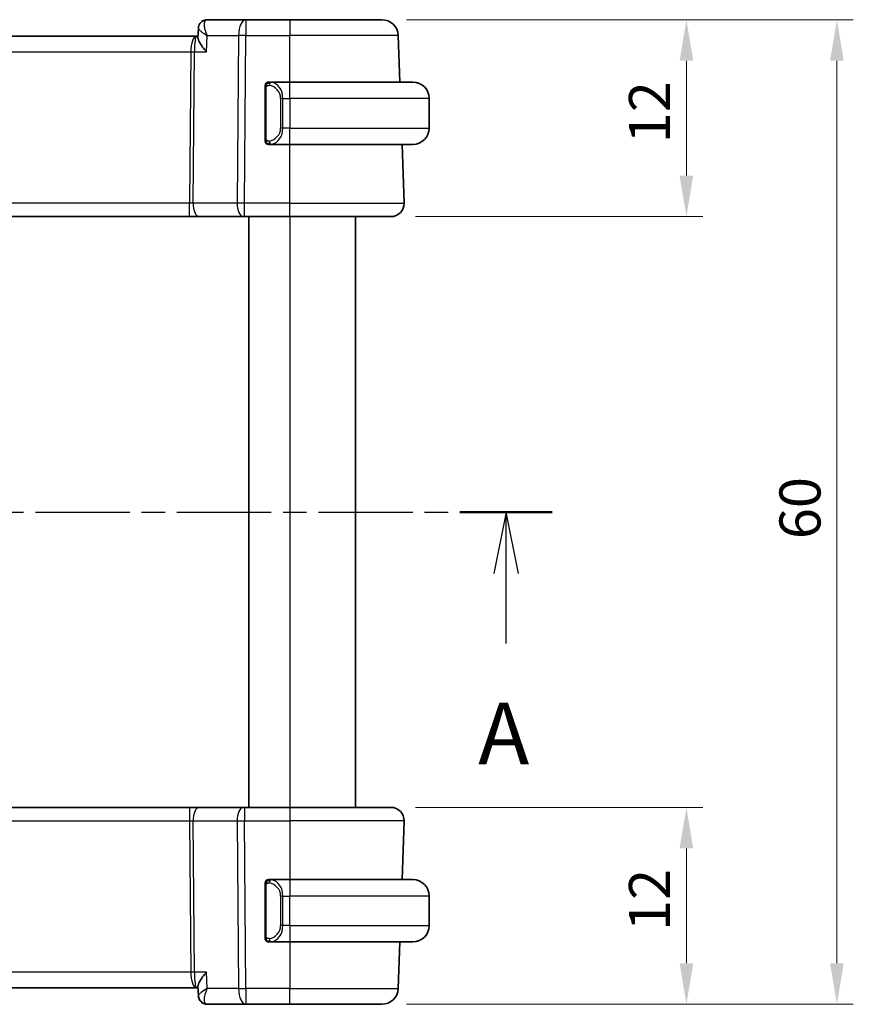
# Model space of a CAD drawing. Units: millimetres. Extents: x 14 to 2205, y 8 to 430.
# Drawn here: x 678 to 729, y 235 to 295 of the extents above; entities that cross this region are included whole.
import ezdxf

# ---------------------------------------------------------------- set-up
doc = ezdxf.new("R2010")
doc.units = ezdxf.units.MM
doc.linetypes.add('CHAIN', pattern=[0.3543, 0.2362, -0.0295, 0.0591, -0.0295])
doc.layers.get('Defpoints').update_dxf_attribs({"lineweight": 25})
for name, color, linetype, lineweight in [('Dimension (ISO)', 7, 'Continuous', 18), ('Section Line (ISO)', 7, 'CHAIN', 25), ('Visible (ISO)', 7, 'Continuous', 35), ('Visible Narrow (ISO)', 7, 'Continuous', 25)]:
    doc.layers.add(name, color=color, linetype=linetype, lineweight=lineweight)
doc.styles.add('Note Text (TK)', font='txt')
doc.dimstyles.new('Default - Method 1b (TK)', dxfattribs={"dimtxt": 2.5, "dimasz": 2.5, "dimexe": 1, "dimexo": 1.5, "dimgap": 1, "dimtad": 1, "dimtoh": 1, "dimrnd": 1e-08, "dimdsep": 46, "dimtxsty": 'Note Text (TK)', "dimcen": 0.09, "dimdle": 5, "dimclrd": 100, "dimclre": 100, "dimclrt": 7, "dimadec": 1, "dimazin": 1, "dimtfac": 1, "dimtmove": 0, "dimatfit": 3, "dimfxl": 0, "dimtolj": 1, "dimlwd": -1, "dimlwe": -1, "dimarcsym": 0})

# ---------------------------------------------------------------- blocks, each defined once
blk = doc.blocks.new('2dTransSection0')
at = {"layer": 'Section Line (ISO)', "linetype": 'CHAIN', "ltscale": 16.228716}
blk.add_line((155.525, 179.154), (211.023, 179.154), dxfattribs=at)
at = {"layer": 'Section Line (ISO)', "linetype": 'Continuous', "lineweight": 50}
for p, q in [((155.525, 179.154), (159.275, 179.154)), ((207.273, 179.154), (211.023, 179.154))]:
    blk.add_line(p, q, dxfattribs=at)
at = {"layer": 'Section Line (ISO)', "linetype": 'Continuous'}
for p, q in [((157.4, 179.154), (156.9, 176.654)), ((157.4, 176.654), (157.4, 179.154)), ((157.9, 176.654), (157.4, 179.154)), ((209.148, 179.154), (208.648, 176.654)), ((209.148, 176.654), (209.148, 179.154)), ((209.648, 176.654), (209.148, 179.154)), ((157.4, 173.814), (157.4, 176.654)), ((209.148, 173.814), (209.148, 176.654))]:
    blk.add_line(p, q, dxfattribs=at)
at = {"layer": 'Section Line (ISO)', "char_height": 2.5, "attachment_point": 7, "style": 'Note Text (TK)'}
for insert in [(156.263, 168.125), (208.012, 168.125)]:
    blk.add_mtext('A', dxfattribs=dict(at, insert=insert))
blk = doc.blocks.new('*D39')
at = {"layer": 'Defpoints', "color": 0, "transparency": 16777216}
for p in [(700.457, 246.731), (699.901, 234.731), (718.457, 234.731)]:
    blk.add_point(p, dxfattribs=at)
at = {"layer": 'Dimension (ISO)', "color": 100, "transparency": 16777216}
for p, q in [((701.957, 246.731), (719.457, 246.731)), ((718.457, 244.231), (718.457, 237.231)), ((701.401, 234.731), (719.457, 234.731))]:
    blk.add_line(p, q, dxfattribs=at)
for points in [[(718.041, 244.231), (718.874, 244.231), (718.457, 246.731)], [(718.041, 237.231), (718.874, 237.231), (718.457, 234.731)]]:
    blk.add_solid(points, dxfattribs=at)
at = {"layer": 'Dimension (ISO)', "color": 7, "transparency": 16777216, "insert": (716.207, 239.197), "char_height": 2.5, "attachment_point": 4, "rotation": 90, "style": 'Note Text (TK)'}
blk.add_mtext('\\A1;12', dxfattribs=at)
blk = doc.blocks.new('*D40')
at = {"layer": 'Defpoints', "color": 0, "transparency": 16777216}
for p in [(699.901, 294.731), (718.457, 294.731), (700.457, 282.731)]:
    blk.add_point(p, dxfattribs=at)
at = {"layer": 'Dimension (ISO)', "color": 100, "transparency": 16777216}
for p, q in [((701.401, 294.731), (719.457, 294.731)), ((718.457, 285.231), (718.457, 292.231)), ((701.957, 282.731), (719.457, 282.731))]:
    blk.add_line(p, q, dxfattribs=at)
for points in [[(718.041, 292.231), (718.874, 292.231), (718.457, 294.731)], [(718.041, 285.231), (718.874, 285.231), (718.457, 282.731)]]:
    blk.add_solid(points, dxfattribs=at)
at = {"layer": 'Dimension (ISO)', "color": 7, "transparency": 16777216, "insert": (716.207, 287.197), "char_height": 2.5, "attachment_point": 4, "rotation": 90, "style": 'Note Text (TK)'}
blk.add_mtext('\\A1;12', dxfattribs=at)
blk = doc.blocks.new('*D41')
at = {"layer": 'Defpoints', "color": 0, "transparency": 16777216}
for p in [(699.901, 294.731), (727.626, 294.731), (699.901, 234.731)]:
    blk.add_point(p, dxfattribs=at)
at = {"layer": 'Dimension (ISO)', "color": 100, "transparency": 16777216}
for p, q in [((701.401, 294.731), (728.626, 294.731)), ((727.626, 237.231), (727.626, 292.231)), ((701.401, 234.731), (728.626, 234.731))]:
    blk.add_line(p, q, dxfattribs=at)
for points in [[(727.209, 292.231), (728.043, 292.231), (727.626, 294.731)], [(727.209, 237.231), (728.043, 237.231), (727.626, 234.731)]]:
    blk.add_solid(points, dxfattribs=at)
at = {"layer": 'Dimension (ISO)', "color": 7, "transparency": 16777216, "insert": (725.376, 263.076), "char_height": 2.5, "attachment_point": 4, "rotation": 90, "style": 'Note Text (TK)'}
blk.add_mtext('\\A1;60', dxfattribs=at)

msp = doc.modelspace()

# ---------------------------------------------------------------- linework, layer by layer
at = {"layer": 'Visible (ISO)'}
for p, q in [((691.6128, 294.7311), (689.2577, 294.7311)), ((694.2859, 294.7311), (691.6128, 294.7311)), ((694.2859, 294.7311), (699.9012, 294.7311)), ((688.6961, 293.6411), (688.7188, 294.2004)), ((688.6045, 293.7311), (647.9672, 293.7311)), ((688.6997, 293.7311), (688.6045, 293.7311)), ((700.9995, 290.9311), (700.9005, 293.766)), ((692.7859, 290.5569), (692.7859, 287.5053)), ((694.2859, 290.9311), (693.0799, 290.9311)), ((693.1061, 290.7109), (693.1061, 290.7109)), ((694.2859, 290.9311), (701.7859, 290.9311)), ((702.7859, 289.9311), (702.7859, 288.1311)), ((693.6202, 287.7311), (693.6201, 287.7311)), ((693.0823, 287.1311), (694.2859, 287.1311)), ((701.7859, 287.1311), (694.2859, 287.1311)), ((701.257, 283.559), (701.1322, 287.1311)), ((648.397, 282.7311), (688.1748, 282.7311)), ((688.1748, 282.7311), (688.7558, 282.7311)), ((688.7558, 282.7311), (691.4393, 282.7311)), ((691.5286, 282.7311), (691.4393, 282.7311)), ((691.5286, 282.7311), (694.2859, 282.7311)), ((691.7858, 282.7311), (691.7858, 246.7311)), ((691.7859, 282.7311), (691.7859, 246.7311)), ((700.4575, 282.7311), (694.2859, 282.7311)), ((698.2858, 282.7311), (698.2858, 246.7311)), ((688.1748, 246.7311), (648.397, 246.7311)), ((688.7558, 246.7311), (688.1748, 246.7311)), ((691.4393, 246.7311), (688.7558, 246.7311)), ((691.4393, 246.7311), (691.5286, 246.7311)), ((694.2859, 246.7311), (691.5286, 246.7311)), ((694.2859, 246.7311), (700.4575, 246.7311)), ((701.257, 245.9032), (701.1322, 242.3311)), ((692.7859, 241.9569), (692.7859, 238.9053)), ((694.2859, 242.3311), (693.0799, 242.3311)), ((694.2859, 242.3311), (701.7859, 242.3311)), ((693.8019, 241.7311), (693.8017, 241.7311)), ((702.7859, 239.5311), (702.7859, 241.3311)), ((693.0823, 238.5311), (694.2859, 238.5311)), ((701.7859, 238.5311), (694.2859, 238.5311)), ((700.9995, 238.5311), (700.9005, 235.6962)), ((688.719, 235.2586), (688.6961, 235.8211)), ((647.9672, 235.7311), (688.6045, 235.7311)), ((688.6045, 235.7311), (688.6997, 235.7311)), ((689.2577, 234.7311), (691.6128, 234.7311)), ((691.6128, 234.7311), (694.2859, 234.7311)), ((699.9012, 234.7311), (694.2859, 234.7311))]:
    msp.add_line(p, q, dxfattribs=at)
for centre, radius, start, end in [((699.9012, 293.7311), 1, 2, 90), ((692.9859, 290.7311), 0.2, 135, 180), ((692.9859, 290.7311), 0.2, 90, 135), ((701.7859, 289.9311), 1, 0, 90), ((701.7859, 288.1311), 1, 270, 0), ((692.9859, 287.3311), 0.2, 180, 225), ((692.9859, 287.3311), 0.2, 225, 270), ((700.4575, 283.5311), 0.8, 270, 2), ((700.4575, 245.9311), 0.8, 358, 90), ((692.9859, 242.1311), 0.2, 135, 180), ((692.9859, 242.1311), 0.2, 90, 135), ((701.7859, 241.3311), 1, 0, 90), ((701.7859, 239.5311), 1, 270, 0), ((692.9859, 238.7311), 0.2, 180, 225), ((692.9859, 238.7311), 0.2, 225, 270), ((699.9012, 235.7311), 1, 270, 358)]:
    msp.add_arc(centre, radius, start, end, dxfattribs=at)
msp.add_ellipse((689.2346, 235.2395), major_axis=(-0.2947, -0.4039), ratio=0.9527568, start_param=6.2792118, end_param=6.279235, dxfattribs=at)
for points, knots in [([(688.7187, 294.2059), (688.7212, 294.2636), (688.7329, 294.3234), (688.7747, 294.4356), (688.8053, 294.4895), (688.8713, 294.5694), (688.9034, 294.5996), (688.9387, 294.6253)], [0, 0, 0, 0, 0.018541525, 0.018541525, 0.037019215, 0.037019215, 0.050361247, 0.050361247, 0.050361247, 0.050361247]), ([(688.9387, 294.6253), (688.9853, 294.6594), (689.039, 294.6871), (689.1475, 294.7221), (689.203, 294.7311), (689.2577, 294.7311)], [0.000029271, 0.000029271, 0.000029271, 0.000029271, 0.018278059, 0.018278059, 0.035228345, 0.035228345, 0.035228345, 0.035228345]), ([(689.2124, 292.766), (689.2115, 292.7671), (689.2106, 292.7682), (689.1254, 292.8701), (689.0466, 292.9703), (688.9078, 293.1619), (688.8464, 293.2551), (688.7345, 293.458), (688.7057, 293.5437), (688.6963, 293.6165), (688.6956, 293.6293), (688.6961, 293.6411)], [-0.13550558, -0.13550558, -0.13550558, -0.13550558, -0.13517906, -0.13517906, -0.10531562, -0.10531562, -0.07558511, -0.07558511, -0.03504512, -0.03504512, -0.02568325, -0.02568325, -0.02568325, -0.02568325]), ([(692.7859, 290.7311), (692.7859, 290.7311), (692.7859, 290.7311), (692.7859, 290.7305), (692.7859, 290.7299), (692.7859, 290.7287), (692.7859, 290.7267), (692.7859, 290.7246), (692.7859, 290.7218), (692.7859, 290.7181), (692.7859, 290.7143), (692.7859, 290.7096), (692.7859, 290.7042), (692.7859, 290.6986), (692.7859, 290.6921), (692.7859, 290.6852)], [0, 0, 0, 0, 0.10026775, 0.10026775, 0.10026775, 0.19847065, 0.19847065, 0.19847065, 0.29651622, 0.29651622, 0.29651622, 0.39628078, 0.39628078, 0.39628078, 0.5, 0.5, 0.5, 0.5]), ([(692.7859, 290.6852), (692.7859, 290.6733), (692.7859, 290.6594), (692.7859, 290.6447), (692.7859, 290.6302), (692.7859, 290.6151), (692.7859, 290.6), (692.7859, 290.5982), (692.7859, 290.5964), (692.7859, 290.5946), (692.7859, 290.5816), (692.7859, 290.5688), (692.7859, 290.5569)], [0.5, 0.5, 0.5, 0.5, 0.6699894, 0.6699894, 0.6699894, 0.83656608, 0.83656608, 0.83656608, 0.85622576, 0.85622576, 0.85622576, 1, 1, 1, 1]), ([(693.0533, 290.9311), (693.0471, 290.9311), (693.0403, 290.9311), (693.0335, 290.9311), (693.0273, 290.9311), (693.0211, 290.9311), (693.0158, 290.9311), (693.0103, 290.9311), (693.0058, 290.9311), (693.0019, 290.9311), (692.9976, 290.9311), (692.9943, 290.9311), (692.9916, 290.9311), (692.9874, 290.9311), (692.9865, 290.9311), (692.9859, 290.9311)], [0.25827312, 0.25827312, 0.25827312, 0.25827312, 0.39314391, 0.39314391, 0.39314391, 0.51690147, 0.51690147, 0.51690147, 0.64201572, 0.64201572, 0.64201572, 0.78266988, 0.78266988, 0.78266988, 1, 1, 1, 1]), ([(693.0799, 290.9311), (693.0785, 290.9311), (693.0765, 290.9311), (693.0741, 290.9311), (693.0686, 290.9311), (693.0615, 290.9311), (693.0533, 290.9311)], [0.00000016, 0.00000016, 0.00000016, 0.00000016, 0.07789573, 0.07789573, 0.07789573, 0.25827312, 0.25827312, 0.25827312, 0.25827312]), ([(692.7859, 287.5053), (692.7859, 287.4996), (692.7859, 287.4937), (692.7859, 287.4877), (692.7859, 287.4817), (692.7859, 287.4755), (692.7859, 287.4691), (692.7859, 287.4628), (692.7859, 287.4563), (692.7859, 287.4497), (692.7859, 287.4432), (692.7859, 287.4366), (692.7859, 287.4301), (692.7859, 287.4236), (692.7859, 287.4172), (692.7859, 287.4111), (692.7859, 287.4049), (692.7859, 287.399), (692.7859, 287.3935), (692.7859, 287.3878), (692.7859, 287.3824), (692.7859, 287.3774)], [0, 0, 0, 0, 0.07187067, 0.07187067, 0.07187067, 0.14250295, 0.14250295, 0.14250295, 0.21256871, 0.21256871, 0.21256871, 0.28268769, 0.28268769, 0.28268769, 0.35348445, 0.35348445, 0.35348445, 0.42564648, 0.42564648, 0.42564648, 0.5, 0.5, 0.5, 0.5]), ([(692.7859, 287.3774), (692.7859, 287.3716), (692.7859, 287.3661), (692.7859, 287.3612), (692.7859, 287.3563), (692.7859, 287.3519), (692.7859, 287.3482), (692.7859, 287.3445), (692.7859, 287.3414), (692.7859, 287.339), (692.7859, 287.3366), (692.7859, 287.3349), (692.7859, 287.3337), (692.7859, 287.3334), (692.7859, 287.3332), (692.7859, 287.333), (692.7859, 287.3322), (692.7859, 287.3317), (692.7859, 287.3315), (692.7859, 287.3311), (692.7859, 287.3311), (692.7859, 287.3311)], [0.5, 0.5, 0.5, 0.5, 0.58502424, 0.58502424, 0.58502424, 0.66947181, 0.66947181, 0.66947181, 0.75324782, 0.75324782, 0.75324782, 0.83626522, 0.83626522, 0.83626522, 0.85443497, 0.85443497, 0.85443497, 0.91835525, 0.91835525, 0.91835525, 1, 1, 1, 1]), ([(692.9859, 287.1311), (692.9863, 287.1311), (692.987, 287.1311), (692.9901, 287.1311), (692.9922, 287.1311), (692.9949, 287.1311), (692.9982, 287.1311), (693.001, 287.1311), (693.0044, 287.1311), (693.0083, 287.1311), (693.0121, 287.1311), (693.0165, 287.1311), (693.0213, 287.1311), (693.0262, 287.1311), (693.0315, 287.1311), (693.0367, 287.1311), (693.0424, 287.1311), (693.048, 287.1311), (693.0533, 287.1311)], [0, 0, 0, 0, 0.19035453, 0.19035453, 0.19035453, 0.31386322, 0.31386322, 0.31386322, 0.42140608, 0.42140608, 0.42140608, 0.52396797, 0.52396797, 0.52396797, 0.62813475, 0.62813475, 0.62813475, 0.74172688, 0.74172688, 0.74172688, 0.74172688]), ([(693.0533, 287.1311), (693.0587, 287.1311), (693.0636, 287.1311), (693.068, 287.1311), (693.073, 287.1311), (693.0773, 287.1311), (693.0799, 287.1311)], [0.74172688, 0.74172688, 0.74172688, 0.74172688, 0.86054632, 0.86054632, 0.86054632, 1, 1, 1, 1]), ([(692.7859, 242.1311), (692.7859, 242.1311), (692.7859, 242.1311), (692.7859, 242.1305), (692.7859, 242.1299), (692.7859, 242.1287), (692.7859, 242.1267), (692.7859, 242.1246), (692.7859, 242.1218), (692.7859, 242.1181), (692.7859, 242.1143), (692.7859, 242.1096), (692.7859, 242.1042), (692.7859, 242.0986), (692.7859, 242.0921), (692.7859, 242.0852)], [0, 0, 0, 0, 0.10026775, 0.10026775, 0.10026775, 0.19847065, 0.19847065, 0.19847065, 0.29651622, 0.29651622, 0.29651622, 0.39628078, 0.39628078, 0.39628078, 0.5, 0.5, 0.5, 0.5]), ([(692.7859, 242.0852), (692.7859, 242.0733), (692.7859, 242.0594), (692.7859, 242.0447), (692.7859, 242.0302), (692.7859, 242.0151), (692.7859, 242), (692.7859, 241.9982), (692.7859, 241.9964), (692.7859, 241.9946), (692.7859, 241.9816), (692.7859, 241.9688), (692.7859, 241.9569)], [0.5, 0.5, 0.5, 0.5, 0.6699894, 0.6699894, 0.6699894, 0.83656608, 0.83656608, 0.83656608, 0.85622576, 0.85622576, 0.85622576, 1, 1, 1, 1]), ([(693.0533, 242.3311), (693.0471, 242.3311), (693.0403, 242.3311), (693.0335, 242.3311), (693.0273, 242.3311), (693.0211, 242.3311), (693.0158, 242.3311), (693.0103, 242.3311), (693.0058, 242.3311), (693.0019, 242.3311), (692.9976, 242.3311), (692.9943, 242.3311), (692.9916, 242.3311), (692.9874, 242.3311), (692.9865, 242.3311), (692.9859, 242.3311)], [0.25827312, 0.25827312, 0.25827312, 0.25827312, 0.39314391, 0.39314391, 0.39314391, 0.51690147, 0.51690147, 0.51690147, 0.64201572, 0.64201572, 0.64201572, 0.78266988, 0.78266988, 0.78266988, 1, 1, 1, 1]), ([(693.0799, 242.3311), (693.0785, 242.3311), (693.0765, 242.3311), (693.0741, 242.3311), (693.0686, 242.3311), (693.0615, 242.3311), (693.0533, 242.3311)], [0.00000016, 0.00000016, 0.00000016, 0.00000016, 0.07789573, 0.07789573, 0.07789573, 0.25827312, 0.25827312, 0.25827312, 0.25827312]), ([(692.7859, 238.9053), (692.7859, 238.8996), (692.7859, 238.8937), (692.7859, 238.8877), (692.7859, 238.8817), (692.7859, 238.8755), (692.7859, 238.8691), (692.7859, 238.8628), (692.7859, 238.8563), (692.7859, 238.8497), (692.7859, 238.8432), (692.7859, 238.8366), (692.7859, 238.8301), (692.7859, 238.8236), (692.7859, 238.8172), (692.7859, 238.8111), (692.7859, 238.8049), (692.7859, 238.799), (692.7859, 238.7935), (692.7859, 238.7878), (692.7859, 238.7824), (692.7859, 238.7774)], [0, 0, 0, 0, 0.07187067, 0.07187067, 0.07187067, 0.14250295, 0.14250295, 0.14250295, 0.21256871, 0.21256871, 0.21256871, 0.28268769, 0.28268769, 0.28268769, 0.35348445, 0.35348445, 0.35348445, 0.42564648, 0.42564648, 0.42564648, 0.5, 0.5, 0.5, 0.5]), ([(692.7859, 238.7774), (692.7859, 238.7716), (692.7859, 238.7661), (692.7859, 238.7612), (692.7859, 238.7563), (692.7859, 238.7519), (692.7859, 238.7482), (692.7859, 238.7445), (692.7859, 238.7414), (692.7859, 238.739), (692.7859, 238.7366), (692.7859, 238.7349), (692.7859, 238.7337), (692.7859, 238.7334), (692.7859, 238.7332), (692.7859, 238.733), (692.7859, 238.7322), (692.7859, 238.7317), (692.7859, 238.7315), (692.7859, 238.7311), (692.7859, 238.7311), (692.7859, 238.7311)], [0.5, 0.5, 0.5, 0.5, 0.58502424, 0.58502424, 0.58502424, 0.66947181, 0.66947181, 0.66947181, 0.75324782, 0.75324782, 0.75324782, 0.83626522, 0.83626522, 0.83626522, 0.85443497, 0.85443497, 0.85443497, 0.91835525, 0.91835525, 0.91835525, 1, 1, 1, 1]), ([(692.9859, 238.5311), (692.9863, 238.5311), (692.987, 238.5311), (692.9901, 238.5311), (692.9922, 238.5311), (692.9949, 238.5311), (692.9982, 238.5311), (693.001, 238.5311), (693.0044, 238.5311), (693.0083, 238.5311), (693.0121, 238.5311), (693.0165, 238.5311), (693.0213, 238.5311), (693.0262, 238.5311), (693.0315, 238.5311), (693.0367, 238.5311), (693.0424, 238.5311), (693.048, 238.5311), (693.0533, 238.5311)], [0, 0, 0, 0, 0.19035453, 0.19035453, 0.19035453, 0.31386322, 0.31386322, 0.31386322, 0.42140608, 0.42140608, 0.42140608, 0.52396797, 0.52396797, 0.52396797, 0.62813475, 0.62813475, 0.62813475, 0.74172688, 0.74172688, 0.74172688, 0.74172688]), ([(693.0533, 238.5311), (693.0587, 238.5311), (693.0636, 238.5311), (693.068, 238.5311), (693.073, 238.5311), (693.0773, 238.5311), (693.0799, 238.5311)], [0.74172688, 0.74172688, 0.74172688, 0.74172688, 0.86054632, 0.86054632, 0.86054632, 1, 1, 1, 1]), ([(689.2124, 236.6962), (689.2115, 236.6951), (689.2106, 236.694), (689.1253, 236.5921), (689.0465, 236.4919), (688.9077, 236.3001), (688.8463, 236.2068), (688.7344, 236.004), (688.7056, 235.9184), (688.6963, 235.8457), (688.6956, 235.8329), (688.6961, 235.8211)], [-0.00045708, -0.00045708, -0.00045708, -0.00045708, 0, 0, 0.04182535, 0.04182535, 0.0834644, 0.0834644, 0.14017978, 0.14017978, 0.15322737, 0.15322737, 0.15322737, 0.15322737]), ([(688.9417, 234.8412), (688.8913, 234.8797), (688.8464, 234.9273), (688.7752, 235.0335), (688.7482, 235.0938), (688.7251, 235.1885), (688.7204, 235.2226), (688.719, 235.2559)], [0, 0, 0, 0, 0.019509966, 0.019509966, 0.039181688, 0.039181688, 0.049909637, 0.049909637, 0.049909637, 0.049909637]), ([(688.9385, 234.8371), (688.89, 234.8725), (688.8472, 234.9166), (688.7804, 235.0147), (688.7552, 235.0694), (688.7279, 235.1663), (688.7212, 235.2087), (688.7193, 235.25)], [0.000028531, 0.000028531, 0.000028531, 0.000028531, 0.01851391, 0.01851391, 0.036488293, 0.036488293, 0.049634257, 0.049634257, 0.049634257, 0.049634257]), ([(689.2577, 234.7311), (689.2009, 234.7311), (689.1432, 234.7408), (689.0351, 234.7771), (688.9835, 234.8041), (688.9385, 234.8371)], [0, 0, 0, 0, 0.017595521, 0.017595521, 0.035228605, 0.035228605, 0.035228605, 0.035228605])]:
    msp.add_open_spline(points, degree=3, knots=knots, dxfattribs=at)
msp.add_open_spline([(688.7189, 235.2559), (688.7189, 235.2559), (688.7189, 235.2558), (688.7189, 235.2558)], degree=3, dxfattribs=at)
at = {"layer": 'Visible Narrow (ISO)'}
for p, q in [((691.6128, 294.7311), (691.6128, 293.766)), ((694.2859, 294.7311), (694.2859, 293.766)), ((689.2124, 292.766), (689.2531, 293.766)), ((689.2531, 293.766), (691.1658, 293.766)), ((691.1658, 293.766), (691.0817, 283.559)), ((691.5286, 283.559), (691.6128, 293.766)), ((691.6128, 293.766), (694.2859, 293.766)), ((700.9005, 293.766), (694.2859, 293.766)), ((694.2859, 290.9311), (694.2859, 293.766)), ((688.3015, 293.2486), (688.3017, 293.2486)), ((648.3211, 292.766), (688.2507, 292.766)), ((688.2507, 292.766), (688.1748, 283.559)), ((688.3982, 283.559), (688.4741, 292.766)), ((688.4741, 292.766), (689.2124, 292.766)), ((692.7859, 290.5569), (692.8011, 290.5569)), ((692.8011, 290.5569), (692.8445, 290.5569)), ((692.8445, 287.5053), (692.8445, 290.5569)), ((694.2859, 289.9311), (694.2859, 290.9311)), ((693.8687, 289.9311), (693.7273, 289.9311)), ((693.7273, 289.9311), (693.7273, 288.1311)), ((693.8687, 288.1311), (693.8687, 289.9311)), ((693.8687, 289.9311), (694.2859, 289.9311)), ((702.7859, 289.9311), (694.2859, 289.9311)), ((694.2859, 289.9311), (694.2859, 288.1311)), ((693.8687, 288.1311), (693.7273, 288.1311)), ((694.2859, 288.1311), (693.8687, 288.1311)), ((694.2859, 287.1311), (694.2859, 288.1311)), ((694.2859, 288.1311), (702.7859, 288.1311)), ((692.8011, 287.5053), (692.7859, 287.5053)), ((692.8445, 287.5053), (692.8011, 287.5053)), ((694.2859, 283.559), (694.2859, 287.1311)), ((688.1748, 283.559), (648.397, 283.559)), ((688.1748, 282.7311), (688.1748, 283.559)), ((691.0817, 283.559), (688.3982, 283.559)), ((691.5286, 282.7311), (691.5286, 283.559)), ((694.2859, 283.559), (691.5286, 283.559)), ((694.2859, 282.7311), (694.2859, 283.559)), ((694.2859, 283.559), (701.257, 283.559)), ((694.2859, 282.7311), (694.2859, 246.7311)), ((688.1748, 246.7311), (688.1748, 245.9032)), ((691.5286, 246.7311), (691.5286, 245.9032)), ((694.2859, 246.7311), (694.2859, 245.9032)), ((648.397, 245.9032), (688.1748, 245.9032)), ((688.1748, 245.9032), (688.2507, 236.6962)), ((688.3982, 245.9032), (691.0817, 245.9032)), ((688.4741, 236.6962), (688.3982, 245.9032)), ((691.0817, 245.9032), (691.1658, 235.6962)), ((691.5286, 245.9032), (694.2859, 245.9032)), ((691.6128, 235.6962), (691.5286, 245.9032)), ((701.257, 245.9032), (694.2859, 245.9032)), ((694.2859, 245.9032), (694.2859, 242.3311)), ((692.7859, 241.9569), (692.8011, 241.9569)), ((692.8011, 241.9569), (692.8445, 241.9569)), ((692.8445, 238.9053), (692.8445, 241.9569)), ((694.2859, 242.3311), (694.2859, 241.3311)), ((693.8687, 241.3311), (693.7273, 241.3311)), ((693.7273, 241.3311), (693.7273, 239.5311)), ((693.8687, 239.5311), (693.8687, 241.3311)), ((693.8687, 241.3311), (694.2859, 241.3311)), ((694.2859, 239.5311), (694.2859, 241.3311)), ((702.7859, 241.3311), (694.2859, 241.3311)), ((693.8687, 239.5311), (693.7273, 239.5311)), ((694.2859, 239.5311), (693.8687, 239.5311)), ((694.2859, 239.5311), (694.2859, 238.5311)), ((694.2859, 239.5311), (702.7859, 239.5311)), ((692.8011, 238.9053), (692.7859, 238.9053)), ((692.8445, 238.9053), (692.8011, 238.9053)), ((694.2859, 238.5311), (694.2859, 235.6962)), ((688.2507, 236.6962), (648.3211, 236.6962)), ((689.2124, 236.6962), (688.4741, 236.6962)), ((689.2531, 235.6962), (689.2124, 236.6962)), ((688.3017, 236.2137), (688.3015, 236.2137)), ((688.7461, 235.3182), (688.746, 235.3185)), ((691.1658, 235.6962), (689.2531, 235.6962)), ((691.6128, 235.6962), (691.6128, 234.7311)), ((694.2859, 235.6962), (691.6128, 235.6962)), ((694.2859, 234.7311), (694.2859, 235.6962)), ((694.2859, 235.6962), (700.9005, 235.6962))]:
    msp.add_line(p, q, dxfattribs=at)
for centre, start, end in [((692.9273, 289.9311), 0, 82.364618), ((692.9273, 288.1311), 277.635382, 0), ((692.9273, 241.3311), 0, 82.364618), ((692.9273, 239.5311), 277.635382, 0)]:
    msp.add_arc(centre, 0.8, start, end, dxfattribs=at)
for centre, major_axis, ratio, start_param, end_param in [((689.2347, 294.2227), (-0.2947, 0.4039), 0.9527568, 0.004168, 0.0694747), ((689.2347, 294.2227), (-0.2947, 0.4039), 0.9527568, 5.7140669, 6.2867697), ((689.2374, 293.7194), (0.023, 1.0117), 0.3453577, 0.0078709, 0.1908078), ((691.6128, 293.7311), (0, 1), 0.4472136, 0, 1.5358897), ((688.6045, 292.7311), (0, -1), 0.354102, 3.1415927, 4.6774824), ((688.6045, 292.7311), (0, 1), 0.1304952, 0, 1.5358897), ((691.6128, 293.7311), (1, -0.0082), 0.0348983, 1.571084, 2.034444), ((688.2507, 292.7835), (0.5, -0.0041), 0.0348983, 4.7126767, 5.1760367), ((693.175, 290.724), (-0.0266, -0.1982), 0.7039511, 4.0681273, 4.80648), ((693.175, 290.724), (0.0266, 0.1982), 0.7039511, 0.1881819, 0.9265346), ((693.0687, 289.9311), (0, 1), 0.8, 4.712389, 6.1499228), ((693.0687, 288.1311), (0, 1), 0.8, 3.2748552, 4.712389), ((693.175, 287.3382), (0.0266, -0.1982), 0.7039511, 4.618298, 5.3566507), ((693.175, 287.3382), (0.0266, -0.1982), 0.7039511, 5.3566507, 6.0950034), ((688.1744, 283.5311), (-0.5001, -0.0066), 0.0558116, 4.2475413, 4.7109013), ((688.7558, 283.5311), (0, -0.8), 0.4472136, 4.6774824, 6.2831853), ((691.4393, 283.5311), (0, -0.8), 0.4472136, 4.6774824, 6.2831853), ((691.5287, 283.5311), (-1, 0.0066), 0.0279186, 4.7126306, 5.1759906), ((688.7558, 245.9311), (0, 0.8), 0.4472136, 0, 1.6057029), ((691.4393, 245.9311), (0, 0.8), 0.4472136, 0, 1.6057029), ((688.1744, 245.9311), (0.5001, -0.0066), 0.0558116, 4.7138767, 5.1772367), ((691.5287, 245.9311), (1, 0.0066), 0.0279186, 4.2487874, 4.7121474), ((693.175, 242.124), (-0.0266, -0.1982), 0.7039511, 4.0681273, 4.80648), ((693.175, 242.124), (0.0266, 0.1982), 0.7039511, 0.1881819, 0.9265346), ((693.0687, 241.3311), (0, 1), 0.8, 4.712389, 6.1499228), ((693.0687, 239.5311), (0, 1), 0.8, 3.2748552, 4.712389), ((693.175, 238.7382), (0.0266, -0.1982), 0.7039511, 4.618298, 5.3566507), ((693.175, 238.7382), (0.0266, -0.1982), 0.7039511, 5.3566507, 6.0950034), ((688.2507, 236.6788), (-0.5, -0.0041), 0.0348983, 4.2487413, 4.7121013), ((688.6045, 236.7311), (0, -1), 0.354102, 4.7472956, 6.2831853), ((688.6045, 236.7311), (0, 1), 0.1304952, 1.6057029, 3.1415927), ((691.6128, 235.7311), (-1, -0.0082), 0.0348983, 1.1071486, 1.5705086), ((691.6128, 235.7311), (0, -1), 0.4472136, 4.7472956, 6.2831853), ((689.2347, 235.2396), (-0.2947, -0.4039), 0.9527568, 5.8865911, 6.2790173), ((689.2347, 235.2396), (-0.2947, -0.4039), 0.9527568, 6.2793228, 6.8523037), ((689.2577, 235.2311), (0, -0.5), 0.970278, 5.8393668, 5.8851139), ((689.2374, 235.7428), (0.023, -1.0117), 0.3453577, 6.0923775, 6.2753144)]:
    msp.add_ellipse(centre, major_axis=major_axis, ratio=ratio, start_param=start_param, end_param=end_param, dxfattribs=at)
for points, knots in [([(689.2531, 293.766), (689.2523, 293.768), (689.2514, 293.77), (689.2176, 293.8511), (689.1597, 294.0097), (689.1023, 294.2373), (689.0799, 294.4463), (689.1023, 294.6204), (689.1564, 294.6944), (689.1937, 294.7142)], [-0.000414735, -0.000414735, -0.000414735, -0.000414735, 0, 0, 0.016580781, 0.033161561, 0.049742342, 0.066323122, 0.082903903, 0.082903903, 0.082903903, 0.082903903]), ([(688.7191, 294.2059), (688.7189, 294.2014), (688.7195, 294.1965), (688.7208, 294.1914), (688.7267, 294.1684), (688.7464, 294.1399), (688.7762, 294.1081), (688.7849, 294.0989), (688.7944, 294.0894), (688.8047, 294.0797), (688.8299, 294.0559), (688.8599, 294.0307), (688.8934, 294.0046), (688.9406, 293.9679), (688.9948, 293.9294), (689.0543, 293.8899), (689.1153, 293.8493), (689.1821, 293.8077), (689.2531, 293.766)], [-0.070020974, -0.070020974, -0.070020974, -0.070020974, -0.066323122, -0.066323122, -0.066323122, -0.049742342, -0.049742342, -0.049742342, -0.044928172, -0.044928172, -0.044928172, -0.033161561, -0.033161561, -0.033161561, -0.016580781, -0.016580781, -0.016580781, 0.000414735, 0.000414735, 0.000414735, 0.000414735]), ([(692.8445, 290.5569), (692.8445, 290.575), (692.8446, 290.5936), (692.8475, 290.6109), (692.8503, 290.628), (692.8559, 290.6438), (692.8642, 290.6579), (692.8731, 290.6728), (692.885, 290.6856), (692.8976, 290.6952)], [0, 0, 0, 0, 0.16464555, 0.16464555, 0.16464555, 0.3268563, 0.3268563, 0.3268563, 0.5, 0.5, 0.5, 0.5]), ([(692.8976, 290.6952), (692.9055, 290.7012), (692.9142, 290.7065), (692.9235, 290.7109), (692.9326, 290.7151), (692.9423, 290.7186), (692.9524, 290.7213), (692.962, 290.7237), (692.9716, 290.7253), (692.981, 290.7261), (692.9905, 290.727), (692.9997, 290.727), (693.0085, 290.7265), (693.0173, 290.7261), (693.0257, 290.7251), (693.0336, 290.724)], [0.5, 0.5, 0.5, 0.5, 0.60524772, 0.60524772, 0.60524772, 0.707891, 0.707891, 0.707891, 0.80414857, 0.80414857, 0.80414857, 0.90207429, 0.90207429, 0.90207429, 1, 1, 1, 1]), ([(693.175, 290.9222), (693.1717, 290.9228), (693.1613, 290.9246), (693.1485, 290.9263), (693.1405, 290.9273), (693.1314, 290.9283), (693.1227, 290.9291), (693.1136, 290.9299), (693.105, 290.9305), (693.0978, 290.9307), (693.0889, 290.9311), (693.0822, 290.9311), (693.0799, 290.9311)], [0, 0, 0, 0, 0.3215828, 0.3215828, 0.3215828, 0.5255123, 0.5255123, 0.5255123, 0.7373622, 0.7373622, 0.7373622, 1, 1, 1, 1]), ([(692.898, 287.367), (692.8924, 287.3714), (692.887, 287.3762), (692.882, 287.3815), (692.877, 287.3868), (692.8724, 287.3924), (692.8683, 287.3985), (692.8643, 287.4045), (692.8607, 287.4108), (692.8577, 287.4174), (692.8547, 287.424), (692.8523, 287.4308), (692.8505, 287.4376), (692.8488, 287.4439), (692.8476, 287.4502), (692.8467, 287.4568), (692.8456, 287.4646), (692.845, 287.4733), (692.8447, 287.4819), (692.8445, 287.4897), (692.8445, 287.4974), (692.8445, 287.5053)], [0.5, 0.5, 0.5, 0.5, 0.57172447, 0.57172447, 0.57172447, 0.6426242, 0.6426242, 0.6426242, 0.71336021, 0.71336021, 0.71336021, 0.78457822, 0.78457822, 0.78457822, 0.85049403, 0.85049403, 0.85049403, 0.92879556, 0.92879556, 0.92879556, 1, 1, 1, 1]), ([(693.0336, 287.3382), (693.028, 287.3374), (693.0223, 287.3367), (693.0163, 287.3362), (693.0104, 287.3357), (693.0041, 287.3354), (692.9976, 287.3354), (692.991, 287.3355), (692.9842, 287.3359), (692.9772, 287.3367), (692.9702, 287.3375), (692.9631, 287.3387), (692.956, 287.3403), (692.949, 287.342), (692.942, 287.344), (692.9353, 287.3465), (692.9285, 287.349), (692.9221, 287.352), (692.9159, 287.3554), (692.9096, 287.3588), (692.9037, 287.3627), (692.898, 287.367)], [0, 0, 0, 0, 0.071275, 0.071275, 0.071275, 0.14246065, 0.14246065, 0.14246065, 0.21364074, 0.21364074, 0.21364074, 0.28489899, 0.28489899, 0.28489899, 0.35632005, 0.35632005, 0.35632005, 0.42799051, 0.42799051, 0.42799051, 0.5, 0.5, 0.5, 0.5]), ([(693.0799, 287.1311), (693.0808, 287.1311), (693.0821, 287.1311), (693.0839, 287.1311), (693.0879, 287.1312), (693.0941, 287.1313), (693.1014, 287.1316), (693.1068, 287.1319), (693.1128, 287.1323), (693.1191, 287.1328), (693.1251, 287.1333), (693.1313, 287.1339), (693.1374, 287.1346), (693.144, 287.1353), (693.1505, 287.1362), (693.1561, 287.137), (693.1653, 287.1383), (693.1724, 287.1395), (693.175, 287.14)], [0.00000014, 0.00000014, 0.00000014, 0.00000014, 0.09424462, 0.09424462, 0.09424462, 0.29608497, 0.29608497, 0.29608497, 0.44613462, 0.44613462, 0.44613462, 0.58843853, 0.58843853, 0.58843853, 0.74422937, 0.74422937, 0.74422937, 1, 1, 1, 1]), ([(692.8445, 241.9569), (692.8445, 241.975), (692.8446, 241.9936), (692.8475, 242.0109), (692.8503, 242.028), (692.8559, 242.0438), (692.8642, 242.0579), (692.8731, 242.0728), (692.885, 242.0856), (692.8976, 242.0952)], [0, 0, 0, 0, 0.16464555, 0.16464555, 0.16464555, 0.3268563, 0.3268563, 0.3268563, 0.5, 0.5, 0.5, 0.5]), ([(692.8976, 242.0952), (692.9055, 242.1012), (692.9142, 242.1065), (692.9235, 242.1109), (692.9326, 242.1151), (692.9423, 242.1186), (692.9524, 242.1213), (692.962, 242.1237), (692.9716, 242.1253), (692.981, 242.1261), (692.9905, 242.127), (692.9997, 242.127), (693.0085, 242.1265), (693.0173, 242.1261), (693.0257, 242.1251), (693.0336, 242.124)], [0.5, 0.5, 0.5, 0.5, 0.60524772, 0.60524772, 0.60524772, 0.707891, 0.707891, 0.707891, 0.80414857, 0.80414857, 0.80414857, 0.90207429, 0.90207429, 0.90207429, 1, 1, 1, 1]), ([(693.175, 242.3222), (693.1717, 242.3228), (693.1613, 242.3246), (693.1485, 242.3263), (693.1405, 242.3273), (693.1314, 242.3283), (693.1227, 242.3291), (693.1136, 242.3299), (693.105, 242.3305), (693.0978, 242.3307), (693.0889, 242.3311), (693.0822, 242.3311), (693.0799, 242.3311)], [0, 0, 0, 0, 0.3215828, 0.3215828, 0.3215828, 0.5255123, 0.5255123, 0.5255123, 0.7373622, 0.7373622, 0.7373622, 1, 1, 1, 1]), ([(692.898, 238.767), (692.8924, 238.7714), (692.887, 238.7762), (692.882, 238.7815), (692.877, 238.7868), (692.8724, 238.7924), (692.8683, 238.7985), (692.8643, 238.8045), (692.8607, 238.8108), (692.8577, 238.8174), (692.8547, 238.824), (692.8523, 238.8308), (692.8505, 238.8376), (692.8488, 238.8439), (692.8476, 238.8502), (692.8467, 238.8568), (692.8456, 238.8646), (692.845, 238.8733), (692.8447, 238.8819), (692.8445, 238.8897), (692.8445, 238.8974), (692.8445, 238.9053)], [0.5, 0.5, 0.5, 0.5, 0.57172447, 0.57172447, 0.57172447, 0.6426242, 0.6426242, 0.6426242, 0.71336021, 0.71336021, 0.71336021, 0.78457822, 0.78457822, 0.78457822, 0.85049403, 0.85049403, 0.85049403, 0.92879556, 0.92879556, 0.92879556, 1, 1, 1, 1]), ([(693.0336, 238.7382), (693.028, 238.7374), (693.0223, 238.7367), (693.0163, 238.7362), (693.0104, 238.7357), (693.0041, 238.7354), (692.9976, 238.7354), (692.991, 238.7355), (692.9842, 238.7359), (692.9772, 238.7367), (692.9702, 238.7375), (692.9631, 238.7387), (692.956, 238.7403), (692.949, 238.742), (692.942, 238.744), (692.9353, 238.7465), (692.9285, 238.749), (692.9221, 238.752), (692.9159, 238.7554), (692.9096, 238.7588), (692.9037, 238.7627), (692.898, 238.767)], [0, 0, 0, 0, 0.071275, 0.071275, 0.071275, 0.14246065, 0.14246065, 0.14246065, 0.21364074, 0.21364074, 0.21364074, 0.28489899, 0.28489899, 0.28489899, 0.35632005, 0.35632005, 0.35632005, 0.42799051, 0.42799051, 0.42799051, 0.5, 0.5, 0.5, 0.5]), ([(693.0799, 238.5311), (693.0808, 238.5311), (693.0821, 238.5311), (693.0839, 238.5311), (693.0879, 238.5312), (693.0941, 238.5313), (693.1014, 238.5316), (693.1068, 238.5319), (693.1128, 238.5323), (693.1191, 238.5328), (693.1251, 238.5333), (693.1313, 238.5339), (693.1374, 238.5346), (693.144, 238.5353), (693.1505, 238.5362), (693.1561, 238.537), (693.1653, 238.5383), (693.1724, 238.5395), (693.175, 238.54)], [0.00000014, 0.00000014, 0.00000014, 0.00000014, 0.09424462, 0.09424462, 0.09424462, 0.29608497, 0.29608497, 0.29608497, 0.44613462, 0.44613462, 0.44613462, 0.58843853, 0.58843853, 0.58843853, 0.74422937, 0.74422937, 0.74422937, 1, 1, 1, 1]), ([(689.2531, 235.6962), (689.1129, 235.6138), (688.9885, 235.5318), (688.8929, 235.4574), (688.8596, 235.4314), (688.8298, 235.4064), (688.8047, 235.3827), (688.7943, 235.3729), (688.7847, 235.3633), (688.7759, 235.354), (688.7393, 235.315), (688.7178, 235.2806), (688.7189, 235.2559)], [-0.083318638, -0.083318638, -0.083318638, -0.083318638, -0.049742342, -0.049742342, -0.049742342, -0.03801911, -0.03801911, -0.03801911, -0.033161561, -0.033161561, -0.033161561, -0.012854433, -0.012854433, -0.012854433, -0.012854433]), ([(689.1937, 234.748), (689.1191, 234.7876), (689.0877, 234.8929), (689.0874, 235.021), (689.0873, 235.085), (689.0948, 235.1543), (689.1081, 235.2271), (689.135, 235.3745), (689.1858, 235.5358), (689.2531, 235.6962)], [0, 0, 0, 0, 0.033161561, 0.033161561, 0.033161561, 0.049742342, 0.049742342, 0.049742342, 0.083318638, 0.083318638, 0.083318638, 0.083318638])]:
    msp.add_open_spline(points, degree=3, knots=knots, dxfattribs=at)
for points in [[(692.8602, 290.8334), (692.8463, 290.8244), (692.8229, 290.8038), (692.7937, 290.7491), (692.7859, 290.7047), (692.7859, 290.6852)], [(692.8602, 290.8334), (692.8475, 290.8157), (692.8265, 290.7765), (692.8024, 290.6732), (692.8011, 290.5935), (692.8011, 290.5569)], [(692.8602, 290.8334), (692.8594, 290.8386), (692.8581, 290.8479), (692.8558, 290.8592), (692.8528, 290.868), (692.8482, 290.873), (692.846, 290.8727), (692.8445, 290.8725)], [(692.8602, 290.8334), (692.8728, 290.8511), (692.9011, 290.8805), (692.9727, 290.9189), (693.0285, 290.9311), (693.0533, 290.9311)], [(692.8602, 290.8334), (692.8685, 290.8388), (692.8865, 290.8484), (692.9211, 290.8597), (692.9673, 290.8669), (693.0263, 290.8673), (693.0614, 290.8613), (693.0794, 290.858)], [(692.8602, 290.8334), (692.8614, 290.8247), (692.864, 290.8053), (692.8749, 290.755), (692.8886, 290.7139), (692.8976, 290.6952)], [(692.8603, 287.229), (692.8549, 287.2365), (692.8449, 287.2527), (692.8316, 287.2813), (692.82, 287.3159), (692.8104, 287.3585), (692.8036, 287.4089), (692.8008, 287.46), (692.8011, 287.4897), (692.8011, 287.5053)], [(692.8603, 287.229), (692.8465, 287.238), (692.823, 287.2586), (692.7937, 287.3135), (692.7859, 287.3579), (692.7859, 287.3774)], [(692.8603, 287.229), (692.8597, 287.2246), (692.8586, 287.2167), (692.8567, 287.2067), (692.8544, 287.1984), (692.8514, 287.1921), (692.8472, 287.1893), (692.8456, 287.1895), (692.8445, 287.1897)], [(692.8603, 287.229), (692.8616, 287.2376), (692.8642, 287.2568), (692.8753, 287.3072), (692.8891, 287.3483), (692.898, 287.367)], [(692.8603, 287.229), (692.8662, 287.2251), (692.8788, 287.218), (692.9008, 287.2088), (692.9278, 287.2018), (692.961, 287.1967), (693.0008, 287.1947), (693.0424, 287.1974), (693.0665, 287.2019), (693.0794, 287.2042)], [(692.8603, 287.229), (692.8729, 287.2113), (692.9009, 287.1818), (692.9727, 287.1433), (693.0285, 287.1311), (693.0533, 287.1311)], [(692.8602, 242.2334), (692.8463, 242.2244), (692.8229, 242.2038), (692.7937, 242.1491), (692.7859, 242.1047), (692.7859, 242.0852)], [(692.8602, 242.2334), (692.8475, 242.2157), (692.8265, 242.1765), (692.8024, 242.0732), (692.8011, 241.9935), (692.8011, 241.9569)], [(692.8602, 242.2334), (692.8594, 242.2386), (692.8581, 242.2479), (692.8558, 242.2592), (692.8528, 242.268), (692.8482, 242.273), (692.846, 242.2727), (692.8445, 242.2725)], [(692.8602, 242.2334), (692.8728, 242.2511), (692.9011, 242.2805), (692.9727, 242.3189), (693.0285, 242.3311), (693.0533, 242.3311)], [(692.8602, 242.2334), (692.8685, 242.2388), (692.8865, 242.2484), (692.9211, 242.2597), (692.9673, 242.2669), (693.0263, 242.2673), (693.0614, 242.2613), (693.0794, 242.258)], [(692.8602, 242.2334), (692.8614, 242.2247), (692.864, 242.2053), (692.8749, 242.155), (692.8886, 242.1139), (692.8976, 242.0952)], [(692.8603, 238.629), (692.8549, 238.6365), (692.8449, 238.6527), (692.8316, 238.6813), (692.82, 238.7159), (692.8104, 238.7585), (692.8036, 238.8089), (692.8008, 238.86), (692.8011, 238.8897), (692.8011, 238.9053)], [(692.8603, 238.629), (692.8465, 238.638), (692.823, 238.6586), (692.7937, 238.7135), (692.7859, 238.7579), (692.7859, 238.7774)], [(692.8603, 238.629), (692.8597, 238.6246), (692.8586, 238.6167), (692.8567, 238.6067), (692.8544, 238.5984), (692.8514, 238.5921), (692.8472, 238.5893), (692.8456, 238.5895), (692.8445, 238.5897)], [(692.8603, 238.629), (692.8616, 238.6376), (692.8642, 238.6568), (692.8753, 238.7072), (692.8891, 238.7483), (692.898, 238.767)], [(692.8603, 238.629), (692.8662, 238.6251), (692.8788, 238.618), (692.9008, 238.6088), (692.9278, 238.6018), (692.961, 238.5967), (693.0008, 238.5947), (693.0424, 238.5974), (693.0665, 238.6019), (693.0794, 238.6042)], [(692.8603, 238.629), (692.8729, 238.6113), (692.9009, 238.5818), (692.9727, 238.5433), (693.0285, 238.5311), (693.0533, 238.5311)]]:
    msp.add_open_spline(points, degree=3, dxfattribs=at)

# ---------------------------------------------------------------- block references
at = {"layer": 'Section Line (ISO)', "xscale": 1.5, "yscale": 1.5, "zscale": 1.5}
msp.add_blockref('2dTransSection0', (393.75, -4), dxfattribs=at)

# ---------------------------------------------------------------- dimensions: what is measured, and where the dimension line sits
at = {"layer": 'Dimension (ISO)', "color": 100, "true_color": 0x00ff3f}
for base, p1, p2, picture, middle in [((718.4575, 294.7311), (700.4575, 282.7311), (699.9012, 294.7311), '*D40', (718.4575, 288.7311)), ((727.626, 294.7311), (699.9012, 234.7311), (699.9012, 294.7311), '*D41', (727.626, 264.7311)), ((718.4575, 234.7311), (700.4575, 246.7311), (699.9012, 234.7311), '*D39', (718.4575, 240.7311))]:
    dim = msp.add_linear_dim(base=base, p1=p1, p2=p2, angle=90, dimstyle='Default - Method 1b (TK)', override={"dimtoh": 0, "dimdec": 2, "dimtp": 0, "dimtm": 0, "dimtdec": 2, "dimtofl": 0, "dimatfit": 1}, dxfattribs=at)
    dim.commit()
    dim.dimension.update_dxf_attribs({"geometry": picture, "text_midpoint": middle, "dimtype": 160})

doc.saveas('drawing.dxf')
